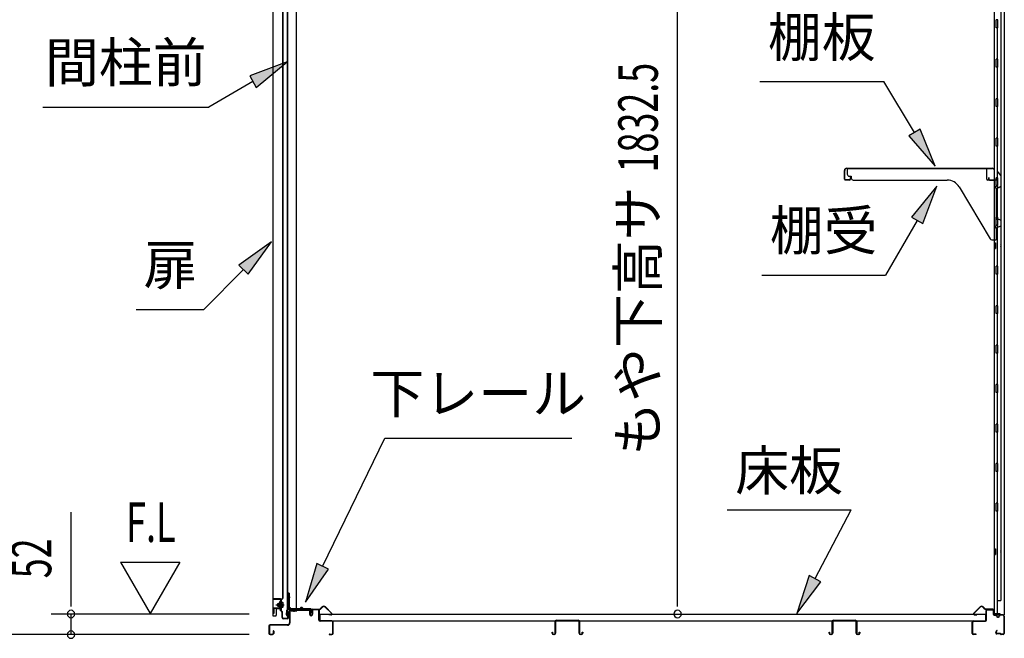
# Model space of a CAD drawing. Extents: x 543 to 20719, y 217 to 14052.
# Drawn here: x 12465 to 14956, y 10887 to 12453 of the extents above; entities that cross this region are included whole.
import ezdxf
from ezdxf.enums import TextEntityAlignment as Align

# ---------------------------------------------------------------- set-up
doc = ezdxf.new("R2010")
doc.units = 0
doc.header["$LTSCALE"] = 50
doc.header["$MEASUREMENT"] = 0
doc.linetypes.add('1PL-M', pattern=[15, 12, -1, 1, -1])
for name, color, linetype in [('HIKIDASHI', 6, 'CONTINUOUS'), ('SUNPOU', 4, 'CONTINUOUS'), ('ボルト', 1, 'CONTINUOUS'), ('下レール', 2, 'CONTINUOUS'), ('下枠前', 3, 'CONTINUOUS'), ('下枠後', 2, 'CONTINUOUS'), ('壁', 2, 'CONTINUOUS'), ('床押さえ', 1, 'CONTINUOUS'), ('床板', 7, 'CONTINUOUS'), ('床補強', 3, 'CONTINUOUS'), ('扉後', 3, 'CONTINUOUS'), ('扉戸車補強', 2, 'CONTINUOUS'), ('扉支持材', 4, 'CONTINUOUS'), ('棚受', 3, 'CONTINUOUS'), ('棚板', 6, 'CONTINUOUS'), ('間柱', 3, 'CONTINUOUS'), ('間柱取付金具', 3, 'CONTINUOUS')]:
    doc.layers.add(name, color=color, linetype=linetype)
doc.styles.add('00', font='ROMANS', dxfattribs={"width": 0.666667, "bigfont": 'BIGFONT'})
doc.styles.add('01', font='ROMANS', dxfattribs={"height": 3, "bigfont": 'BIGFONT'})

msp = doc.modelspace()

# ---------------------------------------------------------------- linework, layer by layer
at = {"layer": 'HIKIDASHI'}
for p, q in [((13141.4, 12346.5), (13046.5, 12310.9)), ((13063.1, 12282), (13141.4, 12346.5)), ((13046.5, 12310.9), (13063.1, 12282)), ((13054.8, 12296.5), (12943.1, 12232)), ((14337.5, 12296.4), (14650.8, 12296.4)), ((14728.8, 12167.7), (14650.8, 12296.4)), ((12523.1, 12232), (12943.1, 12232)), ((14743.1, 12176.4), (14714.6, 12159.1)), ((14714.6, 12159.1), (14780.7, 12082.2)), ((14780.7, 12082.2), (14743.1, 12176.4)), ((14785.4, 12031.7), (14721, 11953.5)), ((14749.9, 11936.8), (14785.4, 12031.7)), ((14735.4, 11945.1), (14655.5, 11806.7)), ((14721, 11953.5), (14749.9, 11936.8)), ((13101.9, 11891), (13019.4, 11832.1)), ((13043, 11808.6), (13101.9, 11891)), ((13031.2, 11820.3), (12930.3, 11719.4)), ((13019.4, 11832.1), (13043, 11808.6)), ((14342.2, 11806.7), (14655.5, 11806.7)), ((12759.3, 11719.4), (12930.3, 11719.4)), ((13231.2, 11068.8), (13388.3, 11393.9)), ((13388.3, 11393.9), (13861.6, 11393.9)), ((14254.8, 11211.8), (14568.1, 11211.8)), ((14477.1, 11037.9), (14568.1, 11211.8)), ((13216.2, 11076), (13187.7, 10978.7)), ((13246.2, 11061.5), (13216.2, 11076)), ((13187.7, 10978.7), (13246.2, 11061.5)), ((14462.4, 11045.6), (14430.8, 10949.3)), ((14491.9, 11030.2), (14462.4, 11045.6)), ((14430.8, 10949.3), (14491.9, 11030.2))]:
    msp.add_line(p, q, dxfattribs=at)
for points in [[(13063.1, 12282), (13046.5, 12310.9), (13141.4, 12346.5)], [(14714.6, 12159.1), (14743.1, 12176.4), (14780.7, 12082.2)], [(14749.9, 11936.8), (14721, 11953.5), (14785.4, 12031.7)], [(13043, 11808.6), (13019.4, 11832.1), (13101.9, 11891)], [(13216.2, 11076), (13246.2, 11061.5), (13187.7, 10978.7)], [(14462.4, 11045.6), (14491.9, 11030.2), (14430.8, 10949.3)]]:
    msp.add_solid(points, dxfattribs=at)
at = {"layer": 'SUNPOU'}
for p, q in [((14129.3, 10973.3), (14129.3, 12755.6)), ((12594.5, 10973.3), (12594.5, 11206.2)), ((12719.5, 11079.2), (12794.5, 10949.3)), ((12719.5, 11079.2), (12869.5, 11079.2)), ((12869.5, 11079.2), (12794.5, 10949.3)), ((12594.5, 10967.1), (12594.5, 10985.8)), ((14129.3, 10967.1), (14129.3, 10985.8)), ((13045.5, 10948.3), (12544.5, 10948.3)), ((12594.5, 10896.1), (12594.5, 10948.3)), ((13045.5, 10896.1), (12344.5, 10896.1)), ((13045.5, 10896.1), (12544.5, 10896.1))]:
    msp.add_line(p, q, dxfattribs=at)
for centre, start, end in [((12594.5, 10948.3), 90, 270), ((12594.5, 10948.3), 270, 90), ((14129.3, 10948.3), 90, 270), ((14129.3, 10948.3), 270, 90), ((12594.5, 10896.1), 90, 270), ((12594.5, 10896.1), 270, 90)]:
    msp.add_arc(centre, 9.38, start, end, dxfattribs=at)
at = {"layer": 'ボルト', "color": 6, "linetype": '1PL-M'}
msp.add_line((13112.8, 10971.4), (13134.2, 10971.4), dxfattribs=at)
at = {"layer": 'ボルト'}
for p, q in [((13117.6, 10974.4), (13117, 10973.8)), ((13117, 10973.8), (13117, 10969)), ((13117, 10969), (13117.6, 10968.4)), ((13120.3, 10974.4), (13117.6, 10974.4)), ((13117.6, 10974.4), (13117.6, 10968.4)), ((13117.6, 10968.4), (13120.3, 10968.4)), ((13127.1, 10965.7), (13127.1, 10977.2)), ((13127.1, 10965.7), (13127.1, 10977.2)), ((13129.5, 10977.2), (13127.1, 10977.2)), ((13127.1, 10974.3), (13129.5, 10974.3)), ((13127.1, 10968.5), (13129.5, 10968.5)), ((13127.1, 10965.7), (13129.5, 10965.7)), ((13130.3, 10977.2), (13129.5, 10977.2)), ((13129.5, 10974.3), (13130.3, 10974.3)), ((13129.5, 10968.5), (13130.3, 10968.5)), ((13129.5, 10965.7), (13130.3, 10965.7)), ((13131.1, 10967.1), (13131.1, 10975.7))]:
    msp.add_line(p, q, dxfattribs=at)
at = {"layer": 'ボルト', "color": 6}
for p, q in [((13117, 10973.8), (13120.3, 10973.8)), ((13117, 10969), (13120.3, 10969))]:
    msp.add_line(p, q, dxfattribs=at)
at = {"layer": 'ボルト'}
for centre, radius, start, end in [((13129.4, 10975.7), 1.73, 359.9934, 56.3802), ((13129.4, 10975.7), 1.73, 303.6331, 359.9934), ((13125.4, 10971.4), 5.75, 330, 30), ((13129.4, 10967.1), 1.73, 0.0066, 56.3669), ((13129.4, 10967.1), 1.73, 303.6198, 0.0066)]:
    msp.add_arc(centre, radius, start, end, dxfattribs=at)
at = {"layer": '下レール'}
for p, q in [((13176, 10964.4), (13173.1, 10961.5)), ((13176.6, 10963.9), (13173.7, 10960.9)), ((13181.9, 10960.9), (13178.9, 10964)), ((13182.5, 10961.5), (13179.5, 10964.5)), ((13139.5, 10945.9), (13140.9, 10958)), ((13140.3, 10945.8), (13141.7, 10957.9)), ((13141.7, 10957.6), (13141.7, 10945.7)), ((13142.5, 10957.6), (13142.5, 10945.7)), ((13172.4, 10961.2), (13144.5, 10961.2)), ((13201, 10960.4), (13144.5, 10960.4)), ((13196, 10959.6), (13144.5, 10959.6)), ((13201, 10961.2), (13183.2, 10961.2)), ((13196, 10959.6), (13196, 10960.4)), ((13196.2, 10959.6), (13197.3, 10959.6)), ((13202, 10954.4), (13202, 10959.4)), ((13202.4, 10953.5), (13203.3, 10952.5)), ((13202.8, 10954.4), (13202.8, 10959.4)), ((13202.9, 10954.1), (13203.9, 10953.1)), ((13203.5, 10952.2), (13203.5, 10948.2)), ((13204.3, 10948.2), (13203.5, 10948.2)), ((13204.3, 10952.2), (13204.3, 10948.2))]:
    msp.add_line(p, q, dxfattribs=at)
for centre, radius, start, end in [((13177.8, 10962.8), 2.4, 43.9009, 138.0881), ((13177.8, 10962.8), 1.6, 43.6539, 138.7823), ((13141, 10945.7), 1.5, 173.3576, 270), ((13141, 10945.7), 0.7, 173.3576, 270), ((13144.5, 10957.6), 3.6, 90, 173.3576), ((13141, 10945.7), 1.5, 270, 0), ((13141, 10945.7), 0.7, 270, 0), ((13144.5, 10957.6), 2.8, 90, 180), ((13144.5, 10957.6), 2, 90, 180), ((13172.4, 10962.2), 1, 270, 315), ((13172.4, 10962.2), 1.8, 270, 315), ((13183.2, 10962.2), 1.8, 225, 270), ((13183.2, 10962.2), 1, 225, 270), ((13201, 10959.4), 1.8, 0, 90), ((13201, 10959.4), 1, 0, 90), ((13203.3, 10954.4), 1.3, 180, 225), ((13203.3, 10954.4), 0.5, 180, 225), ((13203, 10952.2), 0.5, 0, 45), ((13203, 10952.2), 1.3, 0, 45)]:
    msp.add_arc(centre, radius, start, end, dxfattribs=at)
at = {"layer": '下枠前'}
for p, q in [((13147.3, 10956.4), (13147.3, 10926.1)), ((13148.5, 10956.4), (13148.5, 10926.1)), ((13150.5, 10959.6), (13196, 10959.6)), ((13150.5, 10958.4), (13197.1, 10958.4)), ((13196, 10959.6), (13197.1, 10959.6)), ((13198.1, 10957.4), (13198.1, 10947.6)), ((13199.3, 10957.4), (13199.3, 10947.6)), ((13204.3, 10957.9), (13204.3, 10949.6)), ((13204.3, 10952.7), (13204.3, 10947.6)), ((13205.5, 10957.9), (13205.5, 10947.6)), ((13220.6, 10960.1), (13206.5, 10960.1)), ((13218.8, 10958.9), (13206.5, 10958.9)), ((13220.6, 10958.9), (13208, 10958.9)), ((13221.6, 10933.1), (13221.6, 10957.9)), ((13222.8, 10933.1), (13222.8, 10957.9)), ((13095.3, 10917.9), (13095.3, 10899.3)), ((13096.5, 10917.9), (13096.5, 10899.3)), ((13142.3, 10921.1), (13098.5, 10921.1)), ((13142.3, 10919.9), (13098.5, 10919.9)), ((13140.7, 10921.1), (13132, 10921.1)), ((13254.6, 10931.1), (13224.8, 10931.1)), ((13254.6, 10929.9), (13224.8, 10929.9)), ((13256.6, 10899.3), (13256.6, 10927.9)), ((13257.8, 10899.3), (13257.8, 10927.9)), ((13257.8, 10899.3), (13257.8, 10927.9)), ((13098.5, 10897.3), (13104.1, 10897.3)), ((13098.5, 10897.3), (13104.1, 10897.3)), ((13098.5, 10896.1), (13104.1, 10896.1)), ((13098.5, 10896.1), (13104.1, 10896.1)), ((13106.1, 10905), (13106.1, 10899.3)), ((13107.3, 10905), (13107.3, 10899.3)), ((13248.4, 10897.3), (13254.6, 10897.3)), ((13248.4, 10896.1), (13254.6, 10896.1))]:
    msp.add_line(p, q, dxfattribs=at)
for centre, radius, start, end in [((13150.5, 10956.4), 3.2, 90.0008, 180), ((13150.5, 10956.4), 2, 90, 180), ((13197.1, 10957.4), 2.2, 0, 90), ((13197.1, 10957.4), 1, 0, 90), ((13201.8, 10947.6), 3.7, 180, 270), ((13201.8, 10947.6), 2.5, 180, 270), ((13201.8, 10947.6), 2.5, 270, 0), ((13201.8, 10947.6), 3.7, 270, 0), ((13206.5, 10957.9), 2.2, 90, 180), ((13206.5, 10957.9), 1, 90, 180), ((13220.6, 10957.9), 2.2, 0, 90), ((13220.6, 10957.9), 1, 0, 90), ((13098.5, 10917.9), 3.2, 90, 180), ((13098.5, 10917.9), 2, 90, 180), ((13142.3, 10926.1), 5, 270, 0), ((13142.3, 10926.1), 6.2, 270, 0), ((13224.8, 10933.1), 3.2, 180, 270), ((13224.8, 10933.1), 2, 180, 270), ((13254.6, 10927.9), 3.2, 0, 90), ((13254.6, 10927.9), 2, 0, 90), ((13098.5, 10899.3), 3.2, 180, 270), ((13098.5, 10899.3), 3.2, 180, 270), ((13098.5, 10899.3), 2, 180, 270), ((13098.5, 10899.3), 2, 180, 270), ((13104.1, 10899.3), 3.2, 270, 0), ((13104.1, 10899.3), 2, 270, 0), ((13106.7, 10905), 0.6, 90, 180), ((13106.7, 10905), 0.6, 0, 90), ((13248.4, 10896.7), 0.6, 90, 180), ((13248.4, 10896.7), 0.6, 180, 270), ((13254.6, 10899.3), 2, 270, 0), ((13254.6, 10899.3), 3.2, 270, 0)]:
    msp.add_arc(centre, radius, start, end, dxfattribs=at)
at = {"layer": '下枠後'}
for p, q in [((14910, 10933.1), (14910, 10957.1)), ((14911, 10933.1), (14911, 10957.1)), ((14913, 10960.1), (14925.5, 10960.1)), ((14913, 10959.1), (14925.5, 10959.1)), ((14927.5, 10957.1), (14927.5, 10948.1)), ((14928.5, 10957.1), (14928.5, 10948.1)), ((14930.5, 10946.1), (14934, 10946.1)), ((14930.5, 10945.1), (14934, 10945.1)), ((14939, 10941.1), (14941, 10941.1)), ((14939, 10940.1), (14941, 10940.1)), ((14953, 10946.1), (14946, 10946.1)), ((14953, 10945.1), (14946, 10945.1)), ((14955, 10943.1), (14955, 10899.1)), ((14956, 10943.1), (14956, 10899.1)), ((14875, 10899.1), (14875, 10927.9)), ((14876, 10899.1), (14876, 10927.9)), ((14878.2, 10931.1), (14908, 10931.1)), ((14878.2, 10930.1), (14908, 10930.1)), ((14884.5, 10897.1), (14878, 10897.1)), ((14884.5, 10896.1), (14878, 10896.1)), ((14936.6, 10906.5), (14934.4, 10902.6)), ((14937.5, 10906), (14935.3, 10902.1)), ((14945.4, 10899.1), (14937, 10899.1)), ((14945.4, 10898.1), (14937, 10898.1)), ((14946.4, 10897.2), (14946.3, 10897.6)), ((14947.3, 10897.7), (14947.2, 10898)), ((14953, 10897.1), (14948.2, 10897.1)), ((14953, 10896.1), (14948.2, 10896.1))]:
    msp.add_line(p, q, dxfattribs=at)
for centre, radius, start, end in [((14913, 10957.1), 3, 90, 180), ((14913, 10957.1), 2, 90, 180), ((14925.5, 10957.1), 3, 0, 90), ((14925.5, 10957.1), 2, 0, 90), ((14930.5, 10948.1), 3, 180, 270), ((14930.5, 10948.1), 2, 180, 270), ((14934, 10943.1), 3, 0, 90), ((14934, 10943.1), 2, 0, 90), ((14939, 10943.1), 3, 180, 270), ((14939, 10943.1), 2, 180, 270), ((14941, 10943.1), 2, 270, 0), ((14941, 10943.1), 3, 270, 0), ((14946, 10943.1), 3, 90, 180), ((14946, 10943.1), 2, 90, 180), ((14953, 10943.1), 3, 0, 90), ((14953, 10943.1), 2, 0, 90), ((14878.2, 10927.9), 3.2, 90, 180), ((14878.2, 10927.9), 2.2, 89.9984, 180), ((14908, 10933.1), 3, 270, 0), ((14908, 10933.1), 2, 270, 0), ((14878, 10899.1), 3, 180, 270), ((14878, 10899.1), 2, 180, 270), ((14884.5, 10896.6), 0.5, 270, 90), ((14937, 10901.1), 3, 150, 270), ((14937, 10901.1), 2, 150, 270), ((14937.1, 10906.3), 0.5, 330, 150), ((14945.4, 10897.1), 2, 26.5651, 90), ((14945.4, 10897.1), 1, 26.5651, 90), ((14948.2, 10898.1), 2, 206.5651, 270), ((14948.2, 10898.1), 1, 206.5651, 270), ((14953, 10899.1), 3, 270, 0), ((14953, 10899.1), 2, 270, 0)]:
    msp.add_arc(centre, radius, start, end, dxfattribs=at)
at = {"layer": '壁'}
for p, q in [((14930.6, 12813.1), (14930.6, 10949.1)), ((14955.6, 12815.6), (14955.6, 10946.6)), ((14947.6, 12780.1), (14947.6, 10982.1)), ((14935.6, 12433.1), (14935.6, 12453.1)), ((14939.6, 12453.1), (14935.6, 12453.1)), ((14939.6, 12433.1), (14935.6, 12433.1)), ((14937.6, 12432.6), (14937.6, 12353.6)), ((14939.6, 12433.1), (14939.6, 12453.1)), ((14939.6, 12353.1), (14935.6, 12353.1)), ((14935.6, 12333.1), (14935.6, 12353.1)), ((14939.6, 12333.1), (14935.6, 12333.1)), ((14937.6, 12332.6), (14937.6, 12253.6)), ((14939.6, 12333.1), (14939.6, 12353.1)), ((14939.6, 12253.1), (14935.6, 12253.1)), ((14935.6, 12233.1), (14935.6, 12253.1)), ((14939.6, 12233.1), (14935.6, 12233.1)), ((14939.6, 12233.1), (14939.6, 12253.1)), ((14937.6, 12232.6), (14937.6, 12153.6)), ((14939.6, 12153.1), (14935.6, 12153.1)), ((14935.6, 12133.1), (14935.6, 12153.1)), ((14939.6, 12133.1), (14939.6, 12153.1)), ((14939.6, 12133.1), (14935.6, 12133.1)), ((14937.6, 12132.6), (14937.6, 12053.1)), ((14935.6, 12033.1), (14935.6, 12053.1)), ((14939.6, 12053.1), (14935.6, 12053.1)), ((14939.6, 12033.1), (14939.6, 12053.1)), ((14939.6, 12033.1), (14935.6, 12033.1)), ((14937.6, 12033.1), (14937.6, 11953.1)), ((14939.6, 11953.1), (14935.6, 11953.1)), ((14935.6, 11933.1), (14935.6, 11953.1)), ((14939.6, 11933.1), (14939.6, 11953.1)), ((14939.6, 11933.1), (14935.6, 11933.1)), ((14937.6, 11933.1), (14937.6, 11829.1)), ((14930.6, 11888.6), (14933.6, 11888.6)), ((14931.1, 11888.6), (14931.1, 11873.6)), ((14933.6, 11888.6), (14933.6, 11873.6)), ((14930.6, 11873.6), (14933.6, 11873.6)), ((14939.6, 11829.1), (14935.6, 11829.1)), ((14935.6, 11809.1), (14935.6, 11829.1)), ((14939.6, 11809.1), (14939.6, 11829.1)), ((14939.6, 11809.1), (14935.6, 11809.1)), ((14937.6, 11809.1), (14937.6, 11729.1)), ((14939.6, 11729.1), (14935.6, 11729.1)), ((14935.6, 11709.1), (14935.6, 11729.1)), ((14939.6, 11709.1), (14939.6, 11729.1)), ((14939.6, 11709.1), (14935.6, 11709.1)), ((14937.6, 11709.1), (14937.6, 11629.6)), ((14939.6, 11629.1), (14935.6, 11629.1)), ((14935.6, 11609.1), (14935.6, 11629.1)), ((14939.6, 11609.1), (14939.6, 11629.1)), ((14939.6, 11609.1), (14935.6, 11609.1)), ((14937.6, 11608.6), (14937.6, 11529.6)), ((14939.6, 11529.1), (14935.6, 11529.1)), ((14935.6, 11509.1), (14935.6, 11529.1)), ((14939.6, 11509.1), (14939.6, 11529.1)), ((14939.6, 11509.1), (14935.6, 11509.1)), ((14937.6, 11508.6), (14937.6, 11429.6)), ((14939.6, 11429.1), (14935.6, 11429.1)), ((14935.6, 11409.1), (14935.6, 11429.1)), ((14939.6, 11409.1), (14939.6, 11429.1)), ((14939.6, 11409.1), (14935.6, 11409.1)), ((14937.6, 11408.6), (14937.6, 11329.6)), ((14939.6, 11329.1), (14935.6, 11329.1)), ((14935.6, 11309.1), (14935.6, 11329.1)), ((14939.6, 11309.1), (14939.6, 11329.1)), ((14939.6, 11309.1), (14935.6, 11309.1)), ((14937.6, 11308.6), (14937.6, 11229.1)), ((14935.6, 11209.1), (14935.6, 11229.1)), ((14939.6, 11229.1), (14935.6, 11229.1)), ((14939.6, 11209.1), (14939.6, 11229.1)), ((14939.6, 11209.1), (14935.6, 11209.1)), ((14937.6, 11209.1), (14937.6, 10949.1)), ((14930.6, 11113.6), (14933.6, 11113.6)), ((14931.1, 11113.6), (14931.1, 11098.6)), ((14933.6, 11113.6), (14933.6, 11098.6)), ((14930.6, 11098.6), (14933.6, 11098.6)), ((14937.6, 10982.1), (14947.6, 10982.1)), ((14938.1, 10982.1), (14938.1, 10949.1)), ((14944.6, 10949.1), (14930.6, 10949.1)), ((14931.1, 10947.1), (14936.6, 10947.1)), ((14931.1, 10946.6), (14955.6, 10946.6)), ((14931.1, 10946.1), (14954.1, 10946.1)), ((14936.6, 10947.1), (14936.6, 10946.6)), ((14945.6, 10948.1), (14945.6, 10947.6))]:
    msp.add_line(p, q, dxfattribs=at)
for centre, radius, start, end in [((14943.6, 11881.1), 4.5, 332.7682, 27.2318), ((14943.6, 11106.1), 4.5, 332.7682, 27.2318), ((14931.1, 10946.6), 0.5, 90, 270), ((14944.6, 10948.1), 1, 0, 90), ((14946.6, 10947.6), 1, 180, 270), ((14954.1, 10947.6), 1.5, 270, 318.1897)]:
    msp.add_arc(centre, radius, start, end, dxfattribs=at)
at = {"layer": '床押さえ'}
for p, q in [((13225.4, 10961.5), (13230.1, 10966.2)), ((13225.9, 10960.9), (13230.7, 10965.6)), ((13237.7, 10965.6), (13253.3, 10950.1)), ((13238.3, 10966.2), (13253.8, 10950.7)), ((14894.5, 10966.2), (14879, 10950.7)), ((14895.1, 10965.6), (14879.5, 10950.1)), ((14906.8, 10960.9), (14902.1, 10965.6)), ((14907.4, 10961.5), (14902.7, 10966.2)), ((13202.8, 10954.9), (13202.8, 10958.1)), ((13202.8, 10954.9), (13203.6, 10954.9)), ((13203.4, 10954.9), (13203.6, 10954.9)), ((13203.6, 10954.9), (13203.6, 10958.1)), ((13205.6, 10960.9), (13224, 10960.9)), ((13205.6, 10960.1), (13224, 10960.1)), ((13251.8, 10946.7), (13246.6, 10946.7)), ((13246.6, 10946.7), (13246.6, 10945.9)), ((13251.8, 10945.9), (13246.6, 10945.9)), ((14881, 10946.7), (14886.2, 10946.7)), ((14881, 10945.9), (14886.2, 10945.9)), ((14886.2, 10946.7), (14886.2, 10945.9)), ((14927.2, 10960.9), (14908.8, 10960.9)), ((14927.2, 10960.1), (14908.8, 10960.1)), ((14929.2, 10954.9), (14929.2, 10958.1)), ((14929.4, 10954.9), (14929.2, 10954.9)), ((14930, 10954.9), (14929.2, 10954.9)), ((14930, 10954.9), (14930, 10958.1))]:
    msp.add_line(p, q, dxfattribs=at)
for centre, radius, start, end in [((13234.2, 10962.1), 5.8, 45, 135), ((13234.2, 10962.1), 5, 45, 135), ((14898.6, 10962.1), 5.8, 45, 135), ((14898.6, 10962.1), 5, 45, 135), ((13205.6, 10958.1), 2.8, 90, 180), ((13205.6, 10958.1), 2, 90, 180), ((13224, 10962.9), 2, 270, 315), ((13224, 10962.9), 2.8, 270, 315), ((13251.8, 10948.7), 2.8, 270, 45), ((13251.8, 10948.7), 2, 270, 45), ((14881, 10948.7), 2.8, 135, 270), ((14881, 10948.7), 2, 135, 270), ((14908.8, 10962.9), 2.8, 225, 270), ((14908.8, 10962.9), 2, 225, 270), ((14927.2, 10958.1), 2.8, 0, 90), ((14927.2, 10958.1), 2, 0, 90)]:
    msp.add_arc(centre, radius, start, end, dxfattribs=at)
at = {"layer": '床板'}
for p, q in [((13224.2, 10948.3), (14908.7, 10948.3)), ((13224.2, 10948.3), (13224.2, 10931.3)), ((14908.7, 10948.3), (14908.7, 10931.3)), ((13224.2, 10931.3), (14908.7, 10931.3))]:
    msp.add_line(p, q, dxfattribs=at)
at = {"layer": '床補強'}
for p, q in [((13819.5, 10899.8), (13819.5, 10928.6)), ((13820.7, 10917.3), (13819.5, 10917.3)), ((13820.7, 10928.6), (13820.7, 10899.8)), ((13823.2, 10932.3), (13877.8, 10932.3)), ((13877.8, 10931.1), (13823.2, 10931.1)), ((13880.3, 10899.8), (13880.3, 10928.6)), ((13881.5, 10917.3), (13880.3, 10917.3)), ((13881.5, 10928.6), (13881.5, 10899.8)), ((14520.5, 10899.8), (14520.5, 10928.6)), ((14521.7, 10917.3), (14520.5, 10917.3)), ((14521.7, 10928.6), (14521.7, 10899.8)), ((14524.2, 10932.3), (14578.8, 10932.3)), ((14578.8, 10931.1), (14524.2, 10931.1)), ((14581.3, 10899.8), (14581.3, 10928.6)), ((14582.5, 10917.3), (14581.3, 10917.3)), ((14582.5, 10928.6), (14582.5, 10899.8)), ((13811.7, 10899.8), (13811.7, 10902.1)), ((13811.7, 10902.1), (13812.9, 10902.1)), ((13812.9, 10902.1), (13812.9, 10899.8)), ((13815.4, 10897.3), (13817, 10897.3)), ((13817, 10896.1), (13815.4, 10896.1)), ((13884, 10897.3), (13885.6, 10897.3)), ((13885.6, 10896.1), (13884, 10896.1)), ((13888.1, 10899.8), (13888.1, 10902.1)), ((13888.1, 10902.1), (13889.3, 10902.1)), ((13889.3, 10902.1), (13889.3, 10899.8)), ((14512.7, 10899.8), (14512.7, 10902.1)), ((14512.7, 10902.1), (14513.9, 10902.1)), ((14513.9, 10902.1), (14513.9, 10899.8)), ((14516.4, 10897.3), (14518, 10897.3)), ((14518, 10896.1), (14516.4, 10896.1)), ((14585, 10897.3), (14586.6, 10897.3)), ((14586.6, 10896.1), (14585, 10896.1)), ((14589.1, 10899.8), (14589.1, 10902.1)), ((14589.1, 10902.1), (14590.3, 10902.1)), ((14590.3, 10902.1), (14590.3, 10899.8))]:
    msp.add_line(p, q, dxfattribs=at)
for centre, radius, start, end in [((13823.2, 10928.6), 3.7, 90, 180), ((13823.2, 10928.6), 2.5, 90, 180), ((13877.8, 10928.6), 3.7, 0, 90), ((13877.8, 10928.6), 2.5, 0, 90), ((14524.2, 10928.6), 3.7, 90, 180), ((14524.2, 10928.6), 2.5, 90, 180), ((14578.8, 10928.6), 3.7, 0, 90), ((14578.8, 10928.6), 2.5, 0, 90), ((13815.4, 10899.8), 3.7, 180, 270), ((13815.4, 10899.8), 2.5, 180, 270), ((13817, 10899.8), 2.5, 270, 0), ((13817, 10899.8), 3.7, 270, 0), ((13884, 10899.8), 3.7, 180, 270), ((13884, 10899.8), 2.5, 180, 270), ((13885.6, 10899.8), 2.5, 270, 0), ((13885.6, 10899.8), 3.7, 270, 0), ((14516.4, 10899.8), 3.7, 180, 270), ((14516.4, 10899.8), 2.5, 180, 270), ((14518, 10899.8), 2.5, 270, 0), ((14518, 10899.8), 3.7, 270, 0), ((14585, 10899.8), 3.7, 180, 270), ((14585, 10899.8), 2.5, 180, 270), ((14586.6, 10899.8), 2.5, 270, 0), ((14586.6, 10899.8), 3.7, 270, 0)]:
    msp.add_arc(centre, radius, start, end, dxfattribs=at)
at = {"layer": '扉後'}
for p, q in [((13104.9, 12523.2), (13104.9, 10945)), ((13105.5, 12523.2), (13105.5, 10945)), ((13130.3, 10989.1), (13130.3, 12523.2)), ((13130.9, 10989.1), (13130.9, 12523.2)), ((13130, 10988.4), (13124.8, 10983.1)), ((13130.4, 10987.9), (13125.2, 10982.7)), ((13124.3, 10982), (13124.3, 10963.4)), ((13124.3, 10963.4), (13124.9, 10963.4)), ((13124.9, 10982), (13124.9, 10963.4)), ((13125.3, 10969.4), (13124.9, 10969.4)), ((13125.3, 10980.8), (13125.9, 10980.8)), ((13125.3, 10980.8), (13125.3, 10963)), ((13125.9, 10980.8), (13125.9, 10963)), ((13106.5, 10944), (13112.3, 10944)), ((13106.5, 10943.4), (13112.3, 10943.4)), ((13113.3, 10960.4), (13113.3, 10945)), ((13113.9, 10960.4), (13113.9, 10945)), ((13124.3, 10962), (13114.9, 10962)), ((13124.3, 10961.4), (13114.9, 10961.4))]:
    msp.add_line(p, q, dxfattribs=at)
for centre, radius, start, end in [((13129.3, 10989.1), 1, 315, 0), ((13129.3, 10989.1), 1.6, 315, 0), ((13125.9, 10982), 1.6, 135, 180), ((13124.3, 10963), 1, 270, 0), ((13124.3, 10963), 1.6, 270, 0), ((13125.9, 10982), 1, 135, 180), ((13125.3, 10980.8), 0.6, 360, 131.8103), ((13106.5, 10945), 1.6, 180, 218.6822), ((13106.5, 10945), 1.6, 218.6822, 270), ((13106.5, 10945), 1, 180, 270), ((13112.3, 10945), 1, 270, 0), ((13112.3, 10945), 1.6, 270, 321.3178), ((13114.9, 10960.4), 1.6, 90, 180), ((13112.3, 10945), 1.6, 321.3178, 0), ((13114.9, 10960.4), 1, 90, 180)]:
    msp.add_arc(centre, radius, start, end, dxfattribs=at)
at = {"layer": '扉戸車補強'}
for p, q in [((13121.7, 10963.5), (13108.9, 10963.5)), ((13121.7, 10976), (13120.3, 10976)), ((13120.3, 10966.8), (13120.3, 10976)), ((13120.3, 10976), (13120.3, 10974.4)), ((13121.7, 10966.8), (13120.3, 10966.8)), ((13124.3, 10980.4), (13122.7, 10980.4)), ((13122.7, 10977), (13122.7, 10980.4)), ((13122.7, 10977), (13122.7, 10965.8)), ((13122.7, 10965.8), (13122.7, 10964.5)), ((13124.3, 10980.4), (13124.3, 10964.5)), ((13106.3, 10960.9), (13106.3, 10949.4)), ((13107.9, 10949.4), (13106.3, 10949.4)), ((13107.9, 10960.9), (13107.9, 10949.4)), ((13121.7, 10961.9), (13108.9, 10961.9))]:
    msp.add_line(p, q, dxfattribs=at)
for centre, radius, start, end in [((13108.9, 10960.9), 2.6, 90, 180), ((13121.7, 10977), 1, 270, 0), ((13121.7, 10965.8), 1, 0, 90), ((13121.7, 10964.5), 1, 270, 0), ((13121.7, 10964.5), 2.6, 270, 0), ((13108.9, 10960.9), 1, 90, 180)]:
    msp.add_arc(centre, radius, start, end, dxfattribs=at)
at = {"layer": '扉支持材'}
for p, q in [((13123.9, 10986.4), (13106.6, 10986.4)), ((13106.6, 10985.2), (13106.6, 10986.4)), ((13123.9, 10985.2), (13106.6, 10985.2)), ((13125.9, 10956.7), (13125.9, 10983.2)), ((13127.1, 10956.7), (13127.1, 10983.2)), ((13123.1, 10958.7), (13124, 10959.6)), ((13125.3, 10956.5), (13123.1, 10958.7)), ((13128.7, 10954.8), (13124, 10959.6)), ((13127.8, 10954), (13125.3, 10956.5)), ((13128.4, 10939.1), (13128.4, 10952.6)), ((13129.6, 10939.1), (13129.6, 10952.6)), ((13143.4, 10939.1), (13143.4, 10954.9)), ((13144.6, 10954.9), (13143.4, 10954.9)), ((13144.6, 10939.1), (13144.6, 10954.9)), ((13141.4, 10937.1), (13131.6, 10937.1)), ((13141.4, 10935.9), (13131.6, 10935.9)), ((13141.4, 10935.9), (13140.9, 10935.9))]:
    msp.add_line(p, q, dxfattribs=at)
for centre, radius, start, end in [((13123.9, 10983.2), 3.2, 0, 90), ((13123.9, 10983.2), 2, 0, 90), ((13127.9, 10956.7), 2, 180, 225), ((13127.9, 10956.7), 0.8, 180, 225), ((13126.4, 10952.6), 2, 0, 45), ((13131.6, 10939.1), 3.2, 180, 270), ((13126.4, 10952.6), 3.2, 0, 45), ((13131.6, 10939.1), 2, 180, 270), ((13141.4, 10939.1), 2, 270, 0), ((13141.4, 10939.1), 3.2, 270, 0)]:
    msp.add_arc(centre, radius, start, end, dxfattribs=at)
at = {"layer": '棚受'}
for p, q in [((14911.6, 12076.1), (14558.6, 12076.1)), ((14558.6, 12076.1), (14558.6, 12062.1)), ((14911.6, 12049.1), (14911.6, 12076.1)), ((14938.1, 12065.1), (14938.1, 12049.1)), ((14947.7, 12057.6), (14941.7, 12066.2)), ((14563.6, 12057.1), (14568.6, 12057.1)), ((14568.6, 12057.1), (14568.6, 12052.1)), ((14573.6, 12047.1), (14811.7, 12047.1)), ((14936.1, 12047.1), (14913.6, 12047.1)), ((14948.1, 12033.2), (14948.1, 12056.5)), ((14841.8, 12030), (14920.1, 11898.5)), ((14933.4, 12030.7), (14936.1, 12032.7)), ((14935.8, 12025.7), (14933.4, 12027.5)), ((14936.6, 11947.1), (14936.6, 12024.1)), ((14937.3, 12033.1), (14938.1, 12033.1)), ((14938.1, 12033.1), (14939.1, 12031.1)), ((14939.1, 12031.1), (14939.1, 12030.1)), ((14942.2, 12028.4), (14947.2, 12031.5)), ((14943.1, 11947.1), (14936.6, 11947.1)), ((14948.1, 11933.2), (14948.1, 11942.1)), ((14933.4, 11930.7), (14936.1, 11932.7)), ((14935.8, 11925.7), (14933.4, 11927.5)), ((14936.6, 11898.1), (14936.6, 11924.1)), ((14937.3, 11933.1), (14938.1, 11933.1)), ((14938.1, 11933.1), (14939.1, 11931.1)), ((14939.1, 11931.1), (14939.1, 11930.1)), ((14942.2, 11928.4), (14947.2, 11931.5)), ((14924.4, 11896.1), (14934.6, 11896.1))]:
    msp.add_line(p, q, dxfattribs=at)
for centre, radius, start, end in [((14563.6, 12062.1), 5, 180, 270), ((14940.1, 12065.1), 2, 34.8179, 180), ((14573.6, 12052.1), 5, 180, 270), ((14811.7, 12012.1), 35, 30.7961, 90), ((14913.6, 12049.1), 2, 180, 270), ((14936.1, 12049.1), 2, 270, 0), ((14946.1, 12056.5), 2, 0, 34.8179), ((14934.6, 12029.1), 2, 126.8699, 233.1301), ((14934.6, 12024.1), 2, 0, 53.1301), ((14937.3, 12031.1), 2, 90, 126.8699), ((14941.1, 12030.1), 2, 180, 301.8908), ((14946.1, 12033.2), 2, 301.8908, 360), ((14943.1, 11942.1), 5, 0, 90), ((14934.6, 11929.1), 2, 126.8699, 233.1301), ((14934.6, 11924.1), 2, 0, 53.1301), ((14937.3, 11931.1), 2, 90, 126.8699), ((14941.1, 11930.1), 2, 180, 301.8908), ((14946.1, 11933.2), 2, 301.8908, 360), ((14924.4, 11901.1), 5, 210.7961, 270), ((14934.6, 11898.1), 2, 270, 0)]:
    msp.add_arc(centre, radius, start, end, dxfattribs=at)
at = {"layer": '棚板'}
for p, q in [((14551.6, 12049.1), (14551.6, 12071.5)), ((14552.2, 12049.1), (14552.2, 12071.5)), ((14557.2, 12077.1), (14926, 12077.1)), ((14557.2, 12076.5), (14926, 12076.5)), ((14931, 12049.1), (14931, 12071.5)), ((14931.6, 12049.1), (14931.6, 12071.5)), ((14564.6, 12047.7), (14553.6, 12047.7)), ((14564.6, 12047.1), (14553.6, 12047.1)), ((14566, 12054.1), (14566, 12049.1)), ((14566.6, 12054.1), (14566, 12054.1)), ((14566.6, 12049.1), (14566.6, 12054.1)), ((14916.6, 12054.1), (14917.2, 12054.1)), ((14916.6, 12049.1), (14916.6, 12054.1)), ((14917.2, 12054.1), (14917.2, 12049.1)), ((14918.6, 12047.7), (14929.6, 12047.7)), ((14918.6, 12047.1), (14929.6, 12047.1))]:
    msp.add_line(p, q, dxfattribs=at)
for centre, radius, start, end in [((14557.2, 12071.5), 5.6, 90, 180), ((14557.2, 12071.5), 5, 90, 180), ((14926, 12071.5), 5.6, 0, 90), ((14926, 12071.5), 5, 0, 90), ((14553.6, 12049.1), 2, 180, 270), ((14553.6, 12049.1), 1.4, 180, 270), ((14564.6, 12049.1), 2, 270, 0), ((14564.6, 12049.1), 1.4, 270, 0), ((14918.6, 12049.1), 2, 180, 270), ((14918.6, 12049.1), 1.4, 180, 270), ((14929.6, 12049.1), 1.4, 270, 0), ((14929.6, 12049.1), 2, 270, 0)]:
    msp.add_arc(centre, radius, start, end, dxfattribs=at)
at = {"layer": '間柱'}
for p, q in [((13141, 12870.2), (13141, 10961.2)), ((13142, 12870.2), (13142, 10961.2)), ((13165, 10961.2), (13165, 12870.2)), ((13141, 10961.2), (13165, 10961.2))]:
    msp.add_line(p, q, dxfattribs=at)
at = {"layer": '間柱取付金具', "color": 6}
for p, q in [((13141.5, 10991.1), (13148.8, 10991.1)), ((13159.5, 10953.6), (13159.5, 10960.9))]:
    msp.add_line(p, q, dxfattribs=at)
at = {"layer": '間柱取付金具'}
for p, q in [((13144, 11001.1), (13144, 10965.4)), ((13146.3, 11001.1), (13144, 11001.1)), ((13146.3, 11001.1), (13146.3, 10965.4)), ((13147.3, 10964.4), (13147.5, 10964.4)), ((13147.3, 10962.1), (13147.5, 10962.1)), ((13148.5, 10961.1), (13148.5, 10959.4)), ((13150.8, 10961.1), (13150.8, 10959.4)), ((13151.8, 10958.4), (13165.5, 10958.4)), ((13151.8, 10956.1), (13165.5, 10956.1)), ((13165.5, 10958.4), (13165.5, 10956.1))]:
    msp.add_line(p, q, dxfattribs=at)
for centre, radius, start, end in [((13147.3, 10965.4), 3.3, 180, 270), ((13147.3, 10965.4), 1, 180, 270), ((13147.5, 10961.1), 3.3, 0, 90), ((13147.5, 10961.1), 1, 0, 90), ((13151.8, 10959.4), 3.3, 180, 270), ((13151.8, 10959.4), 1, 180, 270)]:
    msp.add_arc(centre, radius, start, end, dxfattribs=at)

# ---------------------------------------------------------------- texts
at = {"layer": 'HIKIDASHI', "style": '01'}
for s, p in [('棚板', (14494.1, 12396.4)), ('間柱前', (12733.1, 12332)), ('棚受', (14498.9, 11906.7)), ('扉', (12846, 11819.4)), ('下レール', (13625, 11493.9))]:
    msp.add_text(s, height=100, dxfattribs=at).set_placement(p, align=Align.MIDDLE)
msp.add_text('床板', height=100, dxfattribs=at).set_placement((14411.5, 11311.8), align=Align.MIDDLE_CENTER)
at = {"layer": 'SUNPOU', "style": '00', "width": 0.666667}
for s, p in [('1832.5', (14079.3, 12066.4)), ('52', (12544.5, 11038.8))]:
    msp.add_text(s, height=100, rotation=90, dxfattribs=at).set_placement(p)
at = {"layer": 'SUNPOU', "style": '01'}
msp.add_text('もや下高サ', height=100, rotation=90, dxfattribs=at).set_placement((14078.9, 12031.3), align=Align.RIGHT)
at = {"layer": 'SUNPOU', "style": '00', "width": 0.67}
msp.add_text('F.L', height=100, dxfattribs=at).set_placement((12733.8, 11130.7))

doc.saveas('drawing.dxf')
